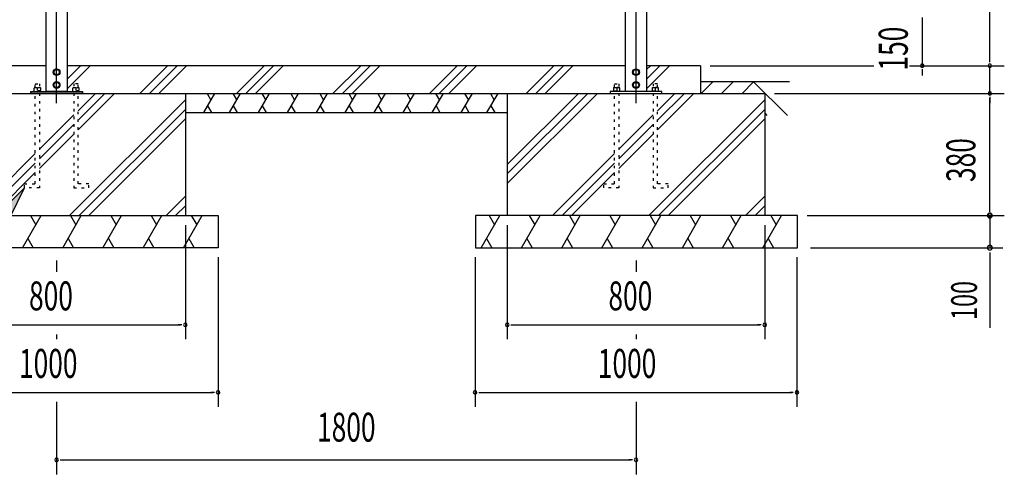
# Model space of a CAD drawing. Extents: x 434 to 16382, y 181 to 11242.
# Drawn here: x 10012 to 13071, y 4868 to 6283 of the extents above; entities that cross this region are included whole.
import ezdxf
from ezdxf.enums import TextEntityAlignment as Align

# ---------------------------------------------------------------- set-up
doc = ezdxf.new("R2010")
doc.units = 0
doc.header["$LTSCALE"] = 40
doc.header["$MEASUREMENT"] = 0
for name, pattern in [('1PL-LL', [106, 100, -2, 2, -2]), ('1PL-M', [15, 12, -1, 1, -1]), ('TENSEN-', [0.6, 0.2, -0.4])]:
    doc.linetypes.add(name, pattern=pattern)
for name, color, linetype in [('ANKA_BOLT', 3, 'CONTINUOUS'), ('ANKA_PLAYT', 2, 'CONTINUOUS'), ('BOLT', 4, 'CONTINUOUS'), ('CENTER', 6, '1PL-LL'), ('HASIRA_MAE', 3, 'CONTINUOUS'), ('HASIRA_USIRO', 3, 'CONTINUOUS'), ('HATCH', 1, 'CONTINUOUS'), ('HIKIDASHI', 6, 'CONTINUOUS'), ('KISO', 2, 'CONTINUOUS'), ('SUNPOU', 4, 'CONTINUOUS')]:
    doc.layers.add(name, color=color, linetype=linetype)
doc.styles.add('00', font='ROMANS', dxfattribs={"width": 0.666667, "bigfont": 'BIGFONT'})

msp = doc.modelspace()

# ---------------------------------------------------------------- linework, layer by layer
at = {"layer": 'ANKA_BOLT', "linetype": 'TENSEN-'}
for p, q in [((10076.9, 6061.3), (10055.9, 6061.3)), ((10055.9, 6061.3), (10055.9, 6059.3)), ((10055.9, 6059.3), (10076.9, 6059.3)), ((10056.9, 6071), (10057.4, 6071.3)), ((10056.9, 6061.3), (10056.9, 6071)), ((10075.9, 6061.3), (10056.9, 6061.3)), ((10057.4, 6071.3), (10075.4, 6071.3)), ((10059.9, 6071.3), (10059.9, 6083.3)), ((10059.9, 6083.3), (10072.9, 6083.3)), ((10066.4, 6070.2), (10066.4, 6061.3)), ((10072.9, 6083.3), (10072.9, 6071.3)), ((10075.4, 6071.3), (10075.9, 6071)), ((10075.9, 6071), (10075.9, 6061.3)), ((10076.9, 6059.3), (10076.9, 6061.3)), ((10196.9, 6061.3), (10175.9, 6061.3)), ((10175.9, 6061.3), (10175.9, 6059.3)), ((10175.9, 6059.3), (10196.9, 6059.3)), ((10176.9, 6071), (10177.4, 6071.3)), ((10176.9, 6061.3), (10176.9, 6071)), ((10195.9, 6061.3), (10176.9, 6061.3)), ((10177.4, 6071.3), (10195.4, 6071.3)), ((10192.9, 6083.3), (10179.9, 6083.3)), ((10179.9, 6083.3), (10179.9, 6071.3)), ((10186.4, 6070.2), (10186.4, 6061.3)), ((10192.9, 6071.3), (10192.9, 6083.3)), ((10195.4, 6071.3), (10195.9, 6071)), ((10195.9, 6071), (10195.9, 6061.3)), ((10196.9, 6059.3), (10196.9, 6061.3)), ((11855.9, 6059.3), (11855.9, 6061.3)), ((11855.9, 6061.3), (11876.9, 6061.3)), ((11876.9, 6059.3), (11855.9, 6059.3)), ((11857.4, 6071.3), (11856.9, 6071)), ((11856.9, 6071), (11856.9, 6061.3)), ((11856.9, 6061.3), (11875.9, 6061.3)), ((11875.4, 6071.3), (11857.4, 6071.3)), ((11859.9, 6071.3), (11859.9, 6083.3)), ((11859.9, 6083.3), (11872.9, 6083.3)), ((11866.4, 6070.2), (11866.4, 6061.3)), ((11872.9, 6083.3), (11872.9, 6071.3)), ((11875.9, 6071), (11875.4, 6071.3)), ((11875.9, 6061.3), (11875.9, 6071)), ((11876.9, 6061.3), (11876.9, 6059.3)), ((11975.9, 6059.3), (11975.9, 6061.3)), ((11975.9, 6061.3), (11996.9, 6061.3)), ((11996.9, 6059.3), (11975.9, 6059.3)), ((11977.4, 6071.3), (11976.9, 6071)), ((11976.9, 6071), (11976.9, 6061.3)), ((11976.9, 6061.3), (11995.9, 6061.3)), ((11995.4, 6071.3), (11977.4, 6071.3)), ((11992.9, 6083.3), (11979.9, 6083.3)), ((11979.9, 6083.3), (11979.9, 6071.3)), ((11986.4, 6070.2), (11986.4, 6061.3)), ((11992.9, 6071.3), (11992.9, 6083.3)), ((11995.9, 6071), (11995.4, 6071.3)), ((11995.9, 6061.3), (11995.9, 6071)), ((11996.9, 6061.3), (11996.9, 6059.3)), ((10059.9, 5772.3), (10059.9, 6053.3)), ((10072.9, 6053.3), (10072.9, 5759.3)), ((10179.9, 6053.3), (10179.9, 5759.3)), ((10192.9, 5772.3), (10192.9, 6053.3)), ((11859.9, 5772.3), (11859.9, 6053.3)), ((11872.9, 6053.3), (11872.9, 5759.3)), ((11979.9, 6053.3), (11979.9, 5759.3)), ((11992.9, 5772.3), (11992.9, 6053.3)), ((10026.4, 5772.3), (10059.9, 5772.3)), ((10026.4, 5759.3), (10026.4, 5772.3)), ((10072.9, 5759.3), (10026.4, 5759.3)), ((10179.9, 5759.3), (10226.4, 5759.3)), ((10226.4, 5772.3), (10192.9, 5772.3)), ((10226.4, 5759.3), (10226.4, 5772.3)), ((11826.4, 5759.3), (11826.4, 5772.3)), ((11826.4, 5772.3), (11859.9, 5772.3)), ((11872.9, 5759.3), (11826.4, 5759.3)), ((11979.9, 5759.3), (12026.4, 5759.3)), ((12026.4, 5772.3), (11992.9, 5772.3)), ((12026.4, 5759.3), (12026.4, 5772.3))]:
    msp.add_line(p, q, dxfattribs=at)
for centre in [(10061.6, 6057.3), (10071.1, 6057.3), (10181.6, 6057.3), (10191.1, 6057.3), (11861.6, 6057.3), (11871.1, 6057.3), (11981.6, 6057.3), (11991.1, 6057.3)]:
    msp.add_arc(centre, 13.7, 69.7438, 110.2562, dxfattribs=at)
at = {"layer": 'ANKA_PLAYT'}
for p, q in [((10046.4, 6059.3), (10206.4, 6059.3)), ((10046.4, 6053.3), (10046.4, 6059.3)), ((10206.4, 6059.3), (10206.4, 6053.3)), ((12006.4, 6059.3), (11846.4, 6059.3)), ((11846.4, 6059.3), (11846.4, 6053.3)), ((12006.4, 6053.3), (12006.4, 6059.3)), ((10206.4, 6053.3), (10046.4, 6053.3)), ((11846.4, 6053.3), (12006.4, 6053.3))]:
    msp.add_line(p, q, dxfattribs=at)
at = {"layer": 'BOLT'}
for p, q in [((10126.4, 6129.1), (10117.9, 6124.2)), ((10117.9, 6124.2), (10117.9, 6119.3)), ((10117.9, 6119.3), (10117.9, 6114.4)), ((10134.9, 6124.2), (10126.4, 6129.1)), ((10134.9, 6119.3), (10134.9, 6124.2)), ((10134.9, 6114.4), (10134.9, 6119.3)), ((11917.9, 6124.2), (11926.4, 6129.1)), ((11917.9, 6119.3), (11917.9, 6124.2)), ((11917.9, 6114.4), (11917.9, 6119.3)), ((11926.4, 6129.1), (11934.9, 6124.2)), ((11934.9, 6124.2), (11934.9, 6119.3)), ((11934.9, 6119.3), (11934.9, 6114.4)), ((10117.9, 6114.4), (10126.4, 6109.5)), ((10126.4, 6089.1), (10117.9, 6084.2)), ((10126.4, 6109.5), (10134.9, 6114.4)), ((10134.9, 6084.2), (10126.4, 6089.1)), ((11926.4, 6109.5), (11917.9, 6114.4)), ((11917.9, 6084.2), (11926.4, 6089.1)), ((11934.9, 6114.4), (11926.4, 6109.5)), ((11926.4, 6089.1), (11934.9, 6084.2)), ((10117.9, 6084.2), (10117.9, 6079.3)), ((10117.9, 6079.3), (10117.9, 6074.4)), ((10117.9, 6074.4), (10126.4, 6069.5)), ((10126.4, 6069.5), (10134.9, 6074.4)), ((10134.9, 6079.3), (10134.9, 6084.2)), ((10134.9, 6074.4), (10134.9, 6079.3)), ((11917.9, 6079.3), (11917.9, 6084.2)), ((11917.9, 6074.4), (11917.9, 6079.3)), ((11926.4, 6069.5), (11917.9, 6074.4)), ((11934.9, 6074.4), (11926.4, 6069.5)), ((11934.9, 6084.2), (11934.9, 6079.3)), ((11934.9, 6079.3), (11934.9, 6074.4))]:
    msp.add_line(p, q, dxfattribs=at)
for centre, radius in [((10126.4, 6119.3), 10.5), ((10126.4, 6119.3), 8.25), ((11926.4, 6119.3), 10.5), ((11926.4, 6119.3), 8.25), ((10126.4, 6079.3), 10.5), ((10126.4, 6079.3), 8.25), ((11926.4, 6079.3), 10.5), ((11926.4, 6079.3), 8.25)]:
    msp.add_circle(centre, radius, dxfattribs=at)
at = {"layer": 'CENTER', "linetype": '1PL-M'}
for p, q in [((10126.4, 6023.3), (10126.4, 8364.7)), ((11926.4, 6023.3), (11926.4, 8364.7))]:
    msp.add_line(p, q, dxfattribs=at)
at = {"layer": 'HASIRA_MAE'}
for p, q in [((10093.9, 6059.3), (10093.9, 8236.3)), ((10158.9, 7828.8), (10158.9, 6059.3)), ((10158.9, 6059.3), (10093.9, 6059.3))]:
    msp.add_line(p, q, dxfattribs=at)
at = {"layer": 'HASIRA_USIRO'}
for p, q in [((11958.9, 8136.3), (11958.9, 6059.3)), ((11893.9, 6059.3), (11893.9, 7828.8)), ((11958.9, 6059.3), (11893.9, 6059.3))]:
    msp.add_line(p, q, dxfattribs=at)
at = {"layer": 'HATCH'}
for p, q in [((10230.4, 6139.3), (10158.9, 6067.8)), ((10200.7, 6139.3), (10158.9, 6097.5)), ((10471, 6139.3), (10385, 6053.3)), ((10500.7, 6139.3), (10414.7, 6053.3)), ((10530.4, 6139.3), (10444.4, 6053.3)), ((10771, 6139.3), (10685, 6053.3)), ((10800.7, 6139.3), (10714.7, 6053.3)), ((10830.4, 6139.3), (10744.4, 6053.3)), ((11071, 6139.3), (10985, 6053.3)), ((11100.7, 6139.3), (11014.7, 6053.3)), ((11130.4, 6139.3), (11044.4, 6053.3)), ((11371, 6139.3), (11285, 6053.3)), ((11400.7, 6139.3), (11314.7, 6053.3)), ((11430.4, 6139.3), (11344.4, 6053.3)), ((11671, 6139.3), (11585, 6053.3)), ((11700.7, 6139.3), (11614.7, 6053.3)), ((11730.4, 6139.3), (11644.4, 6053.3)), ((11971, 6139.3), (11958.9, 6127.2)), ((12000.7, 6139.3), (11958.9, 6097.5)), ((12030.4, 6139.3), (11958.9, 6067.8)), ((10526.4, 6033), (10166.7, 5673.3)), ((10306.4, 6053.3), (10192.9, 5939.8)), ((10247, 6053.3), (10192.9, 5999.2)), ((10276.7, 6053.3), (10192.9, 5969.5)), ((10583.3, 5993.3), (10617.9, 6053.3)), ((10593.9, 6053.3), (10605.9, 6032.5)), ((10663.3, 5993.3), (10697.9, 6053.3)), ((10673.9, 6053.3), (10685.9, 6032.5)), ((10753.3, 5993.3), (10787.9, 6053.3)), ((10763.9, 6053.3), (10775.9, 6032.5)), ((10843.3, 5993.3), (10877.9, 6053.3)), ((10853.9, 6053.3), (10865.9, 6032.5)), ((10933.3, 5993.3), (10967.9, 6053.3)), ((10943.9, 6053.3), (10955.9, 6032.5)), ((11023.3, 5993.3), (11057.9, 6053.3)), ((11033.9, 6053.3), (11045.9, 6032.5)), ((11113.3, 5993.3), (11147.9, 6053.3)), ((11123.9, 6053.3), (11135.9, 6032.5)), ((11203.3, 5993.3), (11237.9, 6053.3)), ((11213.9, 6053.3), (11225.9, 6032.5)), ((11293.3, 5993.3), (11327.9, 6053.3)), ((11303.9, 6053.3), (11315.9, 6032.5)), ((11383.3, 5993.3), (11417.9, 6053.3)), ((11393.9, 6053.3), (11405.9, 6032.5)), ((11463.3, 5993.3), (11497.9, 6053.3)), ((11473.9, 6053.3), (11485.9, 6032.5)), ((11777, 6053.3), (11526.4, 5802.7)), ((11747.3, 6053.3), (11526.4, 5832.4)), ((11806.7, 6053.3), (11526.4, 5773)), ((12326.4, 6033), (11966.7, 5673.3)), ((12106.4, 6053.3), (11992.9, 5939.8)), ((12047, 6053.3), (11992.9, 5999.2)), ((12076.7, 6053.3), (11992.9, 5969.5)), ((10526.4, 6003.3), (10196.4, 5673.3)), ((10595.3, 6014.1), (10607.3, 5993.3)), ((10675.3, 6014.1), (10687.3, 5993.3)), ((10765.3, 6014.1), (10777.3, 5993.3)), ((10855.3, 6014.1), (10867.3, 5993.3)), ((10945.3, 6014.1), (10957.3, 5993.3)), ((11035.3, 6014.1), (11047.3, 5993.3)), ((11125.3, 6014.1), (11137.3, 5993.3)), ((11215.3, 6014.1), (11227.3, 5993.3)), ((11305.3, 6014.1), (11317.3, 5993.3)), ((11395.3, 6014.1), (11407.3, 5993.3)), ((11475.3, 6014.1), (11487.3, 5993.3)), ((12326.4, 6003.3), (11996.4, 5673.3)), ((10179.9, 5986.2), (10072.9, 5879.2)), ((10526.4, 5973.6), (10226.1, 5673.3)), ((11979.9, 5986.2), (11872.9, 5879.2)), ((12326.4, 5973.6), (12026.1, 5673.3)), ((10179.9, 5956.5), (10072.9, 5849.5)), ((11979.9, 5956.5), (11872.9, 5849.5)), ((10179.9, 5926.8), (10072.9, 5819.8)), ((11979.9, 5926.8), (11872.9, 5819.8)), ((10059.9, 5866.2), (9867, 5673.3)), ((11859.9, 5866.2), (11667, 5673.3)), ((10059.9, 5836.5), (9896.7, 5673.3)), ((11859.9, 5836.5), (11696.7, 5673.3)), ((10059.9, 5806.8), (9926.4, 5673.3)), ((11859.9, 5806.8), (11726.4, 5673.3)), ((10526.4, 5733.3), (10466.4, 5673.3)), ((12326.4, 5733.3), (12266.4, 5673.3)), ((10526.4, 5703.6), (10496.1, 5673.3)), ((12326.4, 5703.6), (12296.1, 5673.3)), ((10020.5, 5573.3), (10078.2, 5673.3)), ((10044.9, 5673.3), (10061.6, 5644.4)), ((10145.5, 5573.3), (10203.2, 5673.3)), ((10169.9, 5673.3), (10186.6, 5644.4)), ((10270.5, 5573.3), (10328.2, 5673.3)), ((10294.9, 5673.3), (10311.6, 5644.4)), ((10395.5, 5573.3), (10453.2, 5673.3)), ((10419.9, 5673.3), (10436.6, 5644.4)), ((10520.5, 5573.3), (10578.2, 5673.3)), ((10544.9, 5673.3), (10561.6, 5644.4)), ((11445.5, 5573.3), (11503.2, 5673.3)), ((11469.9, 5673.3), (11486.6, 5644.4)), ((11570.5, 5573.3), (11628.2, 5673.3)), ((11594.9, 5673.3), (11611.6, 5644.4)), ((11695.5, 5573.3), (11753.2, 5673.3)), ((11719.9, 5673.3), (11736.6, 5644.4)), ((11820.5, 5573.3), (11878.2, 5673.3)), ((11844.9, 5673.3), (11861.6, 5644.4)), ((11945.5, 5573.3), (12003.2, 5673.3)), ((11969.9, 5673.3), (11986.6, 5644.4)), ((12070.5, 5573.3), (12128.2, 5673.3)), ((12094.9, 5673.3), (12111.6, 5644.4)), ((12195.5, 5573.3), (12253.2, 5673.3)), ((12219.9, 5673.3), (12236.6, 5644.4)), ((12320.5, 5573.3), (12378.2, 5673.3)), ((12344.9, 5673.3), (12361.6, 5644.4)), ((10037.2, 5602.2), (10053.8, 5573.3)), ((10162.2, 5602.2), (10178.8, 5573.3)), ((10287.2, 5602.2), (10303.8, 5573.3)), ((10412.2, 5602.2), (10428.8, 5573.3)), ((10537.2, 5602.2), (10553.8, 5573.3)), ((11462.2, 5602.2), (11478.8, 5573.3)), ((11587.2, 5602.2), (11603.8, 5573.3)), ((11712.2, 5602.2), (11728.8, 5573.3)), ((11837.2, 5602.2), (11853.8, 5573.3)), ((11962.2, 5602.2), (11978.8, 5573.3)), ((12087.2, 5602.2), (12103.8, 5573.3)), ((12212.2, 5602.2), (12228.8, 5573.3)), ((12337.2, 5602.2), (12353.8, 5573.3))]:
    msp.add_line(p, q, dxfattribs=at)
at = {"layer": 'HIKIDASHI'}
for p, q in [((10026.4, 5759.3), (9954.9, 5687.4)), ((9982.1, 5668.1), (10026.4, 5759.3))]:
    msp.add_line(p, q, dxfattribs=at)
msp.add_solid([(9982.1, 5668.1), (9954.9, 5687.4), (10026.4, 5759.3)], dxfattribs=at)
at = {"layer": 'KISO'}
for p, q in [((10093.9, 6139.3), (9726.4, 6139.3)), ((11893.9, 6139.3), (10158.9, 6139.3)), ((12126.4, 6139.3), (11958.9, 6139.3)), ((12126.4, 6139.3), (12126.4, 6053.3)), ((12403.3, 6089.3), (12126.4, 6089.3)), ((12128.6, 6053.3), (12164.6, 6089.3)), ((12192.3, 6053.3), (12228.3, 6089.3)), ((12255.9, 6053.3), (12291.9, 6089.3)), ((12291.9, 6089.3), (12396.9, 5984.3)), ((9726.4, 6053.3), (12326.4, 6053.3)), ((10526.4, 6053.3), (10526.4, 5673.3)), ((11526.4, 6053.3), (11526.4, 5673.3)), ((12326.4, 6053.3), (12326.4, 5673.3)), ((10526.4, 5993.3), (11526.4, 5993.3)), ((12326.4, 5991.2), (12333.3, 5984.3)), ((9628.1, 5673.3), (10628.1, 5673.3)), ((10628.1, 5673.3), (10628.1, 5573.3)), ((12428.1, 5673.3), (11428.1, 5673.3)), ((11428.1, 5673.3), (11428.1, 5573.3)), ((12428.1, 5573.3), (12428.1, 5673.3)), ((10628.1, 5573.3), (9628.1, 5573.3)), ((11428.1, 5573.3), (12428.1, 5573.3))]:
    msp.add_line(p, q, dxfattribs=at)
at = {"layer": 'SUNPOU'}
for p, q in [((13025.6, 6154.3), (13025.6, 8124.3)), ((12815.6, 6289.3), (12815.6, 6139.3)), ((12815.6, 6281.3), (12815.6, 6270.1)), ((12815.6, 6277.6), (12815.6, 6262.6)), ((13025.6, 6154.3), (13025.6, 6169.3)), ((13025.6, 6150.6), (13025.6, 6161.8)), ((13025.6, 6150.6), (13025.6, 6161.8)), ((12156.4, 6139.3), (12665.6, 6139.3)), ((12156.4, 6139.3), (12665.6, 6139.3)), ((12156.4, 6139.3), (12665.6, 6139.3)), ((12156.4, 6139.3), (12637.1, 6139.3)), ((12775.6, 6139.3), (13070.6, 6139.3)), ((12775.6, 6139.3), (13070.6, 6139.3)), ((12815.6, 6128.1), (12815.6, 6116.8)), ((12815.6, 6124.3), (12815.6, 6109.3)), ((13025.6, 6053.3), (13025.6, 6139.3)), ((12356.4, 6053.3), (13070.6, 6053.3)), ((12356.4, 6053.3), (13070.6, 6053.3)), ((13025.6, 6042.1), (13025.6, 6030.8)), ((13025.6, 6042.1), (13025.6, 6030.8)), ((13025.6, 6038.3), (13025.6, 6023.3)), ((13025.6, 5688.3), (13025.6, 6038.3)), ((13025.6, 5693.3), (13025.6, 5713.3)), ((13025.6, 5688.3), (13025.6, 5703.3)), ((13025.6, 5684.6), (13025.6, 5695.8)), ((12458.1, 5673.3), (13070.6, 5673.3)), ((12468.1, 5673.3), (13065.6, 5673.3)), ((13025.6, 5673.3), (13025.6, 5573.3)), ((10526.4, 5643.3), (10526.4, 5288.3)), ((11526.4, 5643.3), (11526.4, 5288.3)), ((12326.4, 5643.3), (12326.4, 5288.3)), ((12468.1, 5573.3), (13065.6, 5573.3)), ((10628.1, 5543.3), (10628.1, 5078.3)), ((11426.4, 5543.3), (11426.4, 5078.3)), ((12426.4, 5543.3), (12426.4, 5078.3)), ((13025.6, 5558.3), (13025.6, 5543.3)), ((13025.6, 5553.3), (13025.6, 5323.8)), ((10126.4, 5533.3), (10126.4, 5498.3)), ((10126.4, 5533.3), (10126.4, 5498.3)), ((11926.4, 5533.3), (11926.4, 5498.3)), ((11926.4, 5533.3), (11926.4, 5498.3)), ((9741.4, 5333.3), (10511.4, 5333.3)), ((10515.1, 5333.3), (10503.9, 5333.3)), ((11537.6, 5333.3), (11548.9, 5333.3)), ((11541.4, 5333.3), (12311.4, 5333.3)), ((12315.1, 5333.3), (12303.9, 5333.3)), ((10126.4, 5303.3), (10126.4, 5288.3)), ((11926.4, 5303.3), (11926.4, 5288.3)), ((9643.1, 5123.3), (10613.1, 5123.3)), ((10616.8, 5123.3), (10605.6, 5123.3)), ((11437.6, 5123.3), (11448.9, 5123.3)), ((11441.4, 5123.3), (12411.4, 5123.3)), ((12415.1, 5123.3), (12403.9, 5123.3)), ((10126.4, 5093.3), (10126.4, 4868.3)), ((11926.4, 5093.3), (11926.4, 4868.3)), ((10137.6, 4913.3), (10148.9, 4913.3)), ((10141.4, 4913.3), (11911.4, 4913.3)), ((11915.1, 4913.3), (11903.9, 4913.3))]:
    msp.add_line(p, q, dxfattribs=at)
for centre, radius, start, end in [((12815.6, 6139.3), 5.62, 90, 270), ((12815.6, 6139.3), 5.62, 270, 90), ((13025.6, 6139.3), 5.62, 90, 270), ((13025.6, 6139.3), 5.62, 90, 270), ((13025.6, 6139.3), 5.62, 270, 90), ((13025.6, 6139.3), 5.62, 270, 90), ((13025.6, 6053.3), 5.62, 90, 270), ((13025.6, 6053.3), 5.62, 90, 270), ((13025.6, 6053.3), 5.62, 270, 90), ((13025.6, 6053.3), 5.62, 270, 90), ((13025.6, 5673.3), 7.5, 90, 270), ((13025.6, 5673.3), 5.62, 90, 270), ((13025.6, 5673.3), 7.5, 270, 90), ((13025.6, 5673.3), 5.62, 270, 90), ((13025.6, 5573.3), 7.5, 90, 270), ((13025.6, 5573.3), 7.5, 270, 90), ((10526.4, 5333.3), 5.62, 0, 180), ((10526.4, 5333.3), 5.62, 180, 0), ((11526.4, 5333.3), 5.62, 0, 180), ((11526.4, 5333.3), 5.62, 180, 0), ((12326.4, 5333.3), 5.62, 0, 180), ((12326.4, 5333.3), 5.62, 180, 0), ((10628.1, 5123.3), 5.62, 0, 180), ((10628.1, 5123.3), 5.62, 180, 0), ((11426.4, 5123.3), 5.62, 0, 180), ((11426.4, 5123.3), 5.62, 180, 0), ((12426.4, 5123.3), 5.62, 0, 180), ((12426.4, 5123.3), 5.62, 180, 0), ((10126.4, 4913.3), 5.62, 0, 180), ((10126.4, 4913.3), 5.62, 180, 0), ((11926.4, 4913.3), 5.62, 0, 180), ((11926.4, 4913.3), 5.62, 180, 0)]:
    msp.add_arc(centre, radius, start, end, dxfattribs=at)

# ---------------------------------------------------------------- texts
at = {"layer": 'SUNPOU', "style": '00', "width": 0.666667}
for s, height, p in [('150', 90, (12770.6, 6124.3)), ('380', 90, (12980.6, 5777.6)), ('100', 80, (12985.6, 5348.5))]:
    msp.add_text(s, height=height, rotation=90, dxfattribs=at).set_placement(p)
for s, p in [('800', (10040.7, 5378.3)), ('800', (11840.7, 5378.3)), ('1000', (10009.5, 5168.3)), ('1000', (11807.8, 5168.3))]:
    msp.add_text(s, height=90, dxfattribs=at).set_placement(p)
msp.add_text('1800', height=90, dxfattribs=at).set_placement((11026.4, 5003.3), align=Align.MIDDLE)

doc.saveas('drawing.dxf')
